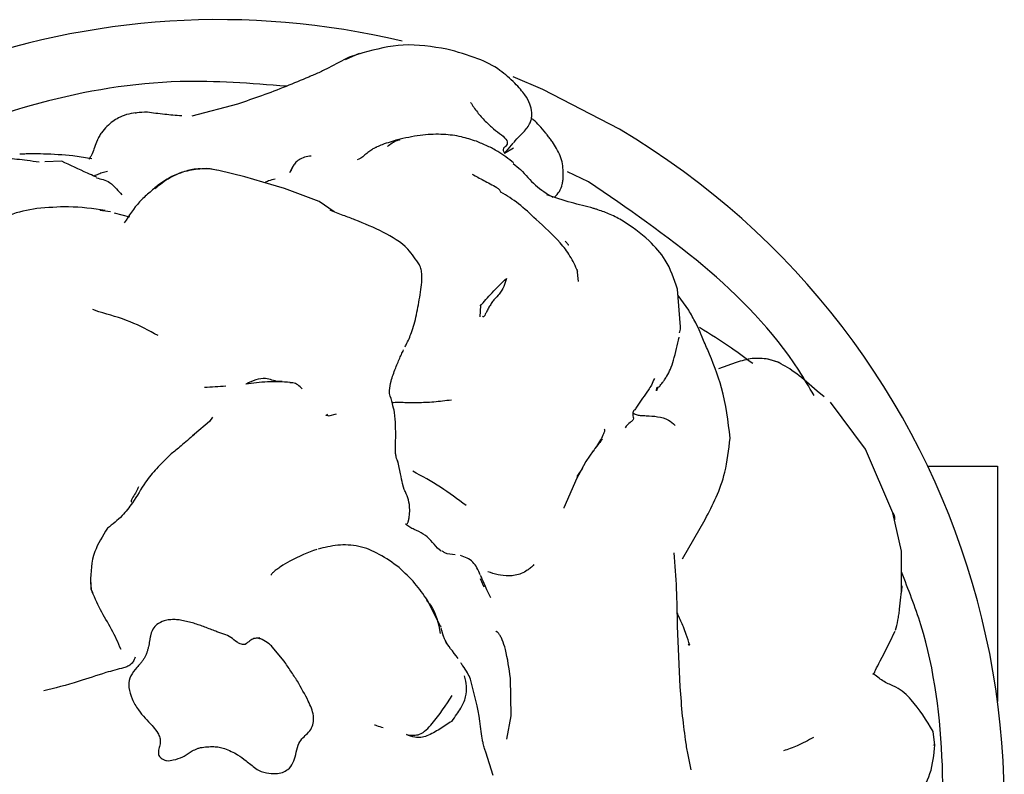
# Model space of a CAD drawing. Units: millimetres. Extents: x 22 to 1367, y 76 to 1484.
# Drawn here: x 874 to 910, y 663 to 691 of the extents above; entities that cross this region are included whole.
import ezdxf

# ---------------------------------------------------------------- set-up
doc = ezdxf.new("R2010")
doc.units = ezdxf.units.MM

msp = doc.modelspace()

# ---------------------------------------------------------------- linework, layer by layer
at = {"color": 7, "linetype": 'Continuous', "lineweight": 25}
for p, q in [((886.326, 689.96), (885.815, 689.727)), ((886.458, 689.987), (885.951, 689.824)), ((881.837, 688.088), (880.139, 687.648)), ((892.008, 686.651), (891.698, 686.276)), ((891.698, 686.276), (892.033, 686.471)), ((876.449, 686.069), (875.749, 686.181)), ((875.34, 685.977), (874.717, 685.96)), ((881.143, 685.633), (880.693, 685.716)), ((883.77, 685.564), (883.89, 685.796)), ((882.099, 685.397), (881.143, 685.633)), ((882.771, 685.2), (882.1, 685.397)), ((894.797, 685.224), (894.018, 685.587)), ((883.571, 684.966), (882.771, 685.2)), ((884.85, 684.497), (883.571, 684.966)), ((885.403, 684.107), (884.85, 684.497)), ((877.146, 684.115), (876.757, 684.159)), ((876.849, 684.149), (876.758, 684.166)), ((877.855, 683.911), (877.293, 684.062)), ((894.368, 681.995), (894.421, 681.532)), ((898.203, 679.861), (898.086, 681.255)), ((898.502, 680.478), (898.106, 681.021)), ((890.795, 680.225), (890.816, 680.642)), ((876.704, 680.413), (876.49, 680.494)), ((898.14, 679.46), (898.142, 679.437)), ((900.26, 678.54), (899.597, 678.31)), ((901.811, 678.552), (901.425, 678.659)), ((901.829, 678.537), (901.432, 678.663)), ((901.83, 678.526), (901.811, 678.552)), ((897.356, 677.624), (897.315, 677.495)), ((903.502, 677.271), (903.246, 677.482)), ((905.033, 675.342), (903.733, 677.081)), ((885.207, 676.566), (885.491, 676.641)), ((880.793, 676.361), (880.24, 675.887)), ((880.91, 676.525), (880.793, 676.361)), ((880.184, 675.839), (880.239, 675.887)), ((894.973, 675.274), (894.706, 674.881)), ((906.047, 672.99), (905.033, 675.342)), ((887.758, 674.853), (887.755, 674.869)), ((894.706, 674.88), (894.339, 674.219)), ((894.449, 674.468), (893.885, 673.168)), ((894.571, 674.638), (894.372, 674.324)), ((907.328, 674.711), (909.91, 674.711)), ((909.91, 674.711), (909.91, 673.711)), ((909.91, 673.711), (909.91, 666.01)), ((893.885, 673.168), (893.887, 673.152)), ((906.368, 671.562), (906.047, 672.99)), ((898.267, 671.288), (899.109, 672.742)), ((889.357, 671.571), (889.221, 671.673)), ((906.356, 670.01), (906.368, 671.562)), ((876.426, 670.169), (876.421, 670.411)), ((890.793, 670.685), (890.845, 670.589)), ((890.796, 670.561), (890.936, 670.247)), ((876.49, 670.034), (876.426, 670.169)), ((891.003, 670.259), (890.993, 670.258)), ((906.379, 670.255), (906.354, 670.017)), ((889.328, 668.795), (888.84, 669.765)), ((880.22, 668.904), (879.722, 669.023)), ((889.446, 668.416), (889.379, 668.639)), ((898.19, 666.549), (898.085, 668.798)), ((882.659, 668.36), (882.417, 668.335)), ((882.119, 668.124), (882.091, 668.118)), ((883.551, 667.507), (883.115, 668.032)), ((898.477, 668.131), (898.535, 668.093)), ((878.056, 667.65), (878.055, 667.648)), ((891.943, 665.477), (891.914, 666.877)), ((874.657, 666.402), (874.649, 666.405)), ((891.779, 664.614), (891.943, 665.478)), ((878.68, 665.119), (878.72, 665.073)), ((907.594, 664.403), (907.531, 664.908)), ((907.55, 664.41), (907.532, 664.389)), ((891.283, 663.276), (891.002, 664.137))]:
    msp.add_line(p, q, dxfattribs=at)
at = {"color": 7, "linetype": 'Continuous', "lineweight": 25, "flags": 128}
msp.add_lwpolyline([(895.944, 687.159), (893.11, 688.634), (892.014, 689.103)], dxfattribs=at)
at = {"color": 7, "linetype": 'Continuous', "lineweight": 25}
for start, end in [(76.539, 211.8252), (333.3579, 59.3493)]:
    msp.add_arc((881.16, 662.211), 29, start, end, dxfattribs=at)
for points, knots in [([(889.565, 690.122), (889.026, 690.21), (887.977, 690.381), (886.955, 690.116), (886.458, 689.987)], [0, 0, 0, 0, 0.513701, 1, 1, 1, 1]), ([(892.029, 686.657), (892.032, 686.661), (892.048, 686.679), (892.151, 686.814), (892.359, 687.015), (892.591, 687.266), (892.681, 687.496), (892.701, 687.609), (892.707, 687.708), (892.704, 687.851), (892.642, 688.114), (892.493, 688.379), (892.285, 688.645), (891.983, 688.958), (891.496, 689.409), (890.639, 689.832), (889.953, 690.017), (889.563, 690.122)], [0, 0, 0, 0, 0.005762, 0.023826, 0.097006, 0.173103, 0.200817, 0.222183, 0.230962, 0.254039, 0.324716, 0.411453, 0.460161, 0.513576, 0.637376, 0.794314, 1, 1, 1, 1]), ([(885.953, 689.825), (885.7, 689.695), (885.32, 689.499), (884.902, 689.275), (884.652, 689.173), (884.524, 689.119), (884.463, 689.092)], [0, 0, 0, 0, 0.501988, 0.756465, 0.88299, 1, 1, 1, 1]), ([(883.637, 688.749), (882.329, 688.853), (879.275, 689.096), (874.475, 688.285), (869.57, 686.448), (866.236, 684.669), (864.801, 683.329), (864.645, 683.183)], [0, 0, 0, 0, 0.193445, 0.451765, 0.710085, 0.968405, 1, 1, 1, 1]), ([(884.463, 689.092), (884.184, 688.974), (883.279, 688.591), (882.426, 688.294), (881.837, 688.089)], [0, 0, 0, 0, 0.308989, 1, 1, 1, 1]), ([(890.441, 688.154), (890.521, 688.032), (890.677, 687.791), (890.989, 687.45), (891.294, 687.173), (891.594, 686.947), (891.817, 686.754), (891.796, 686.545), (891.677, 686.498), (891.657, 686.44), (891.638, 686.375), (891.678, 686.31), (891.698, 686.276)], [0, 0, 0, 0, 0.126353, 0.249755, 0.375775, 0.500702, 0.626333, 0.748451, 0.87478, 0.915575, 0.956137, 1, 1, 1, 1]), ([(877.432, 687.583), (877.363, 687.541), (877.221, 687.456), (877.001, 687.271), (876.83, 687.08), (876.734, 686.919), (876.688, 686.83), (876.668, 686.785), (876.658, 686.762), (876.653, 686.75), (876.651, 686.745), (876.65, 686.742)], [0, 0, 0, 0, 0.230861, 0.478523, 0.736869, 0.868533, 0.936039, 0.96981, 0.985398, 0.99274, 1, 1, 1, 1]), ([(878.074, 687.768), (877.958, 687.752), (877.741, 687.722), (877.525, 687.624), (877.425, 687.579)], [0, 0, 0, 0, 0.5350622, 1, 1, 1, 1]), ([(878.061, 687.756), (878.081, 687.762), (878.181, 687.796), (878.361, 687.799), (878.506, 687.802)], [0, 0, 0, 0, 0.202884, 1, 1, 1, 1]), ([(878.506, 687.802), (878.704, 687.775), (879.058, 687.725), (879.554, 687.683), (879.772, 687.664)], [0, 0, 0, 0, 0.560233, 1, 1, 1, 1]), ([(893.277, 686.95), (893.269, 686.961), (893.252, 686.983), (893.143, 687.12), (893.002, 687.281), (892.822, 687.466), (892.717, 687.544), (892.689, 687.565)], [0, 0, 0, 0, 0.039671, 0.08126, 0.533492, 0.877334, 1, 1, 1, 1]), ([(887.844, 686.796), (887.813, 686.79), (887.709, 686.769), (887.475, 686.685), (887.208, 686.611), (887.035, 686.532), (886.947, 686.491), (886.895, 686.465), (886.792, 686.408), (886.66, 686.315), (886.452, 686.129), (886.335, 686.069), (886.249, 686.025)], [0, 0, 0, 0, 0.048957, 0.161307, 0.275741, 0.347169, 0.360815, 0.375742, 0.410703, 0.505037, 0.63404, 1, 1, 1, 1]), ([(887.369, 686.53), (887.485, 686.618), (887.636, 686.734), (887.805, 686.769), (887.845, 686.777)], [0, 0, 0, 0, 0.766862, 1, 1, 1, 1]), ([(890.656, 686.715), (890.473, 686.775), (890.081, 686.905), (889.417, 686.987), (888.655, 686.968), (888.121, 686.854), (887.839, 686.794)], [0, 0, 0, 0, 0.205319, 0.440784, 0.70549, 1, 1, 1, 1]), ([(893.866, 685.396), (893.864, 685.457), (893.856, 685.765), (893.83, 686.029), (893.629, 686.445), (893.482, 686.672), (893.383, 686.805), (893.308, 686.901), (893.289, 686.931), (893.277, 686.95)], [0, 0, 0, 0, 0.094666, 0.479274, 0.632339, 0.77708, 0.869135, 0.92126, 1, 1, 1, 1]), ([(876.65, 686.742), (876.62, 686.665), (876.57, 686.538), (876.481, 686.291), (876.418, 686.166), (876.384, 686.107), (876.366, 686.078), (876.358, 686.064), (876.355, 686.061), (876.354, 686.059)], [0, 0, 0, 0, 0.4380258, 0.7193316, 0.8597056, 0.9298482, 0.9650663, 0.9823571, 1, 1, 1, 1]), ([(892.032, 685.917), (891.842, 686.067), (891.532, 686.311), (891.046, 686.553), (890.791, 686.659), (890.656, 686.715)], [0, 0, 0, 0, 0.429789, 0.699043, 1, 1, 1, 1]), ([(872.586, 686.057), (872.832, 686.074), (873.328, 686.107), (873.926, 686.037), (874.354, 685.976), (874.501, 685.955)], [0, 0, 0, 0, 0.39276, 0.790263, 1, 1, 1, 1]), ([(875.749, 686.181), (875.385, 686.209), (874.854, 686.251), (874.275, 686.249), (874.011, 686.247), (873.887, 686.244), (873.822, 686.242), (873.798, 686.241), (873.786, 686.24)], [0, 0, 0, 0, 0.534988, 0.778918, 0.894612, 0.950323, 0.976462, 1, 1, 1, 1]), ([(876.357, 686.064), (876.356, 686.062), (876.351, 686.054), (876.353, 686.057), (876.355, 686.059)], [0, 0, 0, 0, 0.197295, 1, 1, 1, 1]), ([(884.556, 686.169), (884.472, 686.158), (884.307, 686.136), (884.101, 686.039), (883.953, 685.919), (883.87, 685.774), (883.827, 685.676), (883.815, 685.628), (883.821, 685.64), (883.821, 685.641)], [0, 0, 0, 0, 0.19733, 0.387706, 0.563834, 0.720287, 0.859865, 0.990316, 1, 1, 1, 1]), ([(876.625, 685.392), (876.623, 685.393), (876.615, 685.395), (876.61, 685.397), (876.604, 685.401), (876.589, 685.407), (876.492, 685.444), (876.055, 685.641), (875.653, 685.829), (875.34, 685.977)], [0, 0, 0, 0, 0.006058, 0.023177, 0.03413, 0.044908, 0.068662, 0.27244, 1, 1, 1, 1]), ([(878.781, 684.968), (878.96, 685.116), (879.313, 685.408), (879.954, 685.645), (880.464, 685.717), (880.825, 685.718), (880.974, 685.677), (881.046, 685.657)], [0, 0, 0, 0, 0.28697, 0.566358, 0.813377, 0.909585, 1, 1, 1, 1]), ([(880.464, 685.697), (880.406, 685.695), (880.194, 685.689), (879.814, 685.595), (879.33, 685.392), (879.046, 685.192), (878.901, 685.09)], [0, 0, 0, 0, 0.110681, 0.404138, 0.696989, 1, 1, 1, 1]), ([(892.015, 685.891), (892.107, 685.82), (892.403, 685.591), (892.805, 685.061), (893.257, 684.784), (893.48, 684.647)], [0, 0, 0, 0, 0.1860982, 0.5975928, 1, 1, 1, 1]), ([(877.032, 685.594), (876.965, 685.579), (876.826, 685.55), (876.666, 685.488), (876.555, 685.436), (876.506, 685.414)], [0, 0, 0, 0, 0.346663, 0.714524, 1, 1, 1, 1]), ([(876.619, 685.362), (876.789, 685.327), (877.061, 685.27), (877.341, 684.981), (877.49, 684.814), (877.553, 684.743)], [0, 0, 0, 0, 0.488414, 0.781189, 1, 1, 1, 1]), ([(883.222, 685.313), (883.138, 685.298), (883.004, 685.274), (882.882, 685.206), (882.837, 685.181)], [0, 0, 0, 0, 0.6332706, 1, 1, 1, 1]), ([(890.505, 685.503), (890.642, 685.426), (890.918, 685.272), (891.25, 685.1), (891.418, 685.013)], [0, 0, 0, 0, 0.494704, 1, 1, 1, 1]), ([(893.539, 684.651), (893.606, 684.719), (893.743, 684.856), (893.822, 685.083), (893.854, 685.245), (893.863, 685.329), (893.865, 685.373), (893.866, 685.388), (893.866, 685.396)], [0, 0, 0, 0, 0.322192, 0.653003, 0.823086, 0.909123, 0.952764, 1, 1, 1, 1]), ([(878.92, 685.103), (878.797, 685.004), (878.55, 684.805), (878.085, 684.374), (877.822, 683.97), (877.647, 683.702)], [0, 0, 0, 0, 0.248495, 0.499076, 1, 1, 1, 1]), ([(891.578, 684.814), (891.561, 684.846), (891.522, 684.92), (891.463, 684.97), (891.429, 684.999)], [0, 0, 0, 0, 0.427316, 1, 1, 1, 1]), ([(903.13, 677.322), (902.946, 677.635), (901.877, 679.457), (899.121, 682.263), (896.239, 684.237), (894.797, 685.224)], [0, 0, 0, 0, 0.094044, 0.547022, 1, 1, 1, 1]), ([(892.867, 683.825), (892.648, 684.03), (892.21, 684.444), (891.78, 684.706), (891.565, 684.838)], [0, 0, 0, 0, 0.497035, 1, 1, 1, 1]), ([(895.093, 684.203), (895.056, 684.214), (894.749, 684.309), (894.121, 684.445), (893.559, 684.638), (893.262, 684.739)], [0, 0, 0, 0, 0.060306, 0.504488, 1, 1, 1, 1]), ([(874.421, 684.228), (874.076, 684.168), (873.362, 684.043), (872.773, 683.653), (872.469, 683.452)], [0, 0, 0, 0, 0.483748, 1, 1, 1, 1]), ([(876.941, 684.159), (876.494, 684.222), (875.676, 684.338), (874.812, 684.262), (874.421, 684.228)], [0, 0, 0, 0, 0.547264, 1, 1, 1, 1]), ([(886.166, 683.818), (886.031, 683.869), (885.83, 683.944), (885.49, 684.067), (885.33, 684.136), (885.252, 684.17)], [0, 0, 0, 0, 0.5128595, 0.7622991, 1, 1, 1, 1]), ([(897.046, 683.042), (896.712, 683.314), (896.237, 683.7), (895.562, 684.044), (895.243, 684.152), (895.093, 684.203)], [0, 0, 0, 0, 0.557158, 0.79243, 1, 1, 1, 1]), ([(888.553, 682.154), (888.419, 682.355), (888.069, 682.879), (887.185, 683.4), (886.521, 683.673), (886.171, 683.816)], [0, 0, 0, 0, 0.2266704, 0.592497, 1, 1, 1, 1]), ([(894.405, 681.906), (894.313, 682.102), (894.127, 682.495), (893.643, 683.128), (893.176, 683.547), (892.864, 683.827)], [0, 0, 0, 0, 0.246791, 0.496526, 1, 1, 1, 1]), ([(894.07, 682.874), (894.066, 682.878), (894.059, 682.887), (894.04, 682.911), (894.001, 682.957), (893.965, 682.998), (893.939, 683.027)], [0, 0, 0, 0, 0.145509, 0.330525, 0.524382, 1, 1, 1, 1]), ([(898.086, 681.255), (897.962, 681.627), (897.742, 682.292), (897.259, 682.813), (897.046, 683.041)], [0, 0, 0, 0, 0.560035, 1, 1, 1, 1]), ([(888.64, 681.781), (888.636, 681.846), (888.629, 681.978), (888.579, 682.095), (888.553, 682.154)], [0, 0, 0, 0, 0.496284, 1, 1, 1, 1]), ([(888.026, 679.125), (888.037, 679.148), (888.131, 679.333), (888.278, 679.651), (888.454, 680.308), (888.559, 680.93), (888.642, 681.43), (888.641, 681.662), (888.64, 681.781)], [0, 0, 0, 0, 0.0287, 0.234742, 0.479357, 0.73079, 0.862156, 1, 1, 1, 1]), ([(890.797, 680.62), (890.936, 680.786), (891.221, 681.124), (891.585, 681.473), (891.771, 681.651)], [0, 0, 0, 0, 0.490634, 1, 1, 1, 1]), ([(891.771, 681.651), (891.71, 681.449), (891.628, 681.174), (891.348, 680.92), (891.212, 680.731), (891.135, 680.607), (891.081, 680.508), (891.044, 680.434), (891.011, 680.369), (890.973, 680.297), (890.943, 680.248), (890.923, 680.211), (890.899, 680.235), (890.887, 680.248)], [0, 0, 0, 0, 0.379657, 0.519251, 0.577872, 0.631075, 0.656953, 0.682727, 0.708125, 0.735628, 0.803978, 0.894135, 1, 1, 1, 1]), ([(878.895, 679.538), (878.558, 679.719), (877.859, 680.094), (877.099, 680.304), (876.704, 680.413)], [0, 0, 0, 0, 0.481506, 1, 1, 1, 1]), ([(898.972, 679.537), (898.957, 679.577), (898.901, 679.724), (898.741, 680.048), (898.59, 680.321), (898.503, 680.477)], [0, 0, 0, 0, 0.138869, 0.506968, 1, 1, 1, 1]), ([(898.157, 679.633), (898.163, 679.648), (898.192, 679.721), (898.198, 679.804), (898.203, 679.869)], [0, 0, 0, 0, 0.2053333, 1, 1, 1, 1]), ([(900.867, 678.498), (900.603, 678.693), (899.935, 679.185), (899.288, 679.586), (898.897, 679.829)], [0, 0, 0, 0, 0.394829, 1, 1, 1, 1]), ([(899.193, 679.032), (899.154, 679.118), (899.081, 679.282), (899.007, 679.455), (898.972, 679.537)], [0, 0, 0, 0, 0.525053, 1, 1, 1, 1]), ([(897.695, 678.039), (897.74, 678.123), (897.846, 678.317), (897.997, 678.809), (898.082, 679.194), (898.143, 679.475)], [0, 0, 0, 0, 0.172392, 0.398187, 1, 1, 1, 1]), ([(887.638, 678.247), (887.692, 678.382), (887.772, 678.579), (887.882, 678.833), (887.941, 678.951), (887.97, 679.007)], [0, 0, 0, 0, 0.5297014, 0.7769935, 1, 1, 1, 1]), ([(900.029, 675.746), (899.959, 676.367), (899.836, 677.463), (899.387, 678.558), (899.192, 679.033)], [0, 0, 0, 0, 0.5653854, 1, 1, 1, 1]), ([(901.432, 678.663), (901.236, 678.683), (900.837, 678.723), (900.454, 678.601), (900.26, 678.54)], [0, 0, 0, 0, 0.492737, 1, 1, 1, 1]), ([(903.246, 677.482), (902.985, 677.715), (902.448, 678.194), (902.039, 678.42), (901.829, 678.537)], [0, 0, 0, 0, 0.487235, 1, 1, 1, 1]), ([(887.45, 677.393), (887.449, 677.431), (887.446, 677.578), (887.513, 677.906), (887.61, 678.168), (887.667, 678.322)], [0, 0, 0, 0, 0.12723, 0.489201, 1, 1, 1, 1]), ([(897.348, 677.625), (897.349, 677.624), (897.354, 677.609), (897.404, 677.636), (897.47, 677.716), (897.523, 677.784), (897.572, 677.849), (897.625, 677.93), (897.666, 677.994), (897.695, 678.039)], [0, 0, 0, 0, 0.043391, 0.431816, 0.583122, 0.712546, 0.775449, 0.84212, 1, 1, 1, 1]), ([(883.486, 677.833), (883.441, 677.833), (883.218, 677.83), (882.817, 678.051), (882.386, 677.857), (882.134, 677.744)], [0, 0, 0, 0, 0.095332, 0.470525, 1, 1, 1, 1]), ([(883.779, 677.806), (883.496, 677.821), (882.935, 677.851), (882.402, 677.777), (882.138, 677.74)], [0, 0, 0, 0, 0.504654, 1, 1, 1, 1]), ([(884.222, 677.563), (884.115, 677.67), (883.979, 677.806), (883.802, 677.789), (883.764, 677.785)], [0, 0, 0, 0, 0.785271, 1, 1, 1, 1]), ([(897.231, 677.944), (897.197, 677.864), (897.135, 677.719), (896.982, 677.479), (896.791, 677.222), (896.636, 676.977), (896.528, 676.819), (896.461, 676.752), (896.444, 676.712), (896.435, 676.692)], [0, 0, 0, 0, 0.170809, 0.309536, 0.557552, 0.805315, 0.913988, 0.956679, 1, 1, 1, 1]), ([(881.397, 677.661), (881.139, 677.646), (880.878, 677.631), (880.609, 677.617), (880.607, 677.617)], [0, 0, 0, 0, 0.991786, 1, 1, 1, 1]), ([(887.669, 676.23), (887.665, 676.374), (887.657, 676.679), (887.521, 677.146), (887.45, 677.393)], [0, 0, 0, 0, 0.47178, 1, 1, 1, 1]), ([(897.315, 677.495), (897.315, 677.522), (897.315, 677.567), (897.326, 677.612), (897.331, 677.632)], [0, 0, 0, 0, 0.578688, 1, 1, 1, 1]), ([(889.732, 677.151), (889.516, 677.124), (889.083, 677.071), (888.575, 677.05), (888.294, 677.048), (888.024, 677.05), (887.773, 677.07), (887.617, 677.053), (887.537, 677.045)], [0, 0, 0, 0, 0.277355, 0.554585, 0.678021, 0.797311, 0.896701, 1, 1, 1, 1]), ([(885.151, 676.635), (885.147, 676.624), (885.125, 676.564), (885.062, 676.622), (885.158, 676.585), (885.207, 676.566)], [0, 0, 0, 0, 0.0968277, 0.5469974, 1, 1, 1, 1]), ([(896.435, 676.692), (896.436, 676.65), (896.439, 676.57), (896.47, 676.447), (896.419, 676.388), (896.296, 676.307), (896.207, 676.202), (896.148, 676.131)], [0, 0, 0, 0, 0.059992, 0.115704, 0.240269, 0.494057, 1, 1, 1, 1]), ([(896.435, 676.692), (896.475, 676.662), (896.553, 676.605), (896.732, 676.581), (896.994, 676.574), (897.348, 676.551), (897.745, 676.454), (897.921, 676.29), (897.999, 676.218)], [0, 0, 0, 0, 0.095497, 0.182868, 0.319289, 0.565361, 0.808714, 1, 1, 1, 1]), ([(887.757, 674.868), (887.736, 674.911), (887.708, 674.969), (887.671, 675.162), (887.664, 675.322), (887.668, 675.519), (887.681, 675.835), (887.674, 676.063), (887.669, 676.224)], [0, 0, 0, 0, 0.3728255, 0.5048092, 0.6092115, 0.6983574, 0.7867091, 1, 1, 1, 1]), ([(880.24, 675.887), (880.065, 675.735), (879.712, 675.427), (879.496, 675.252), (879.386, 675.163)], [0, 0, 0, 0, 0.4944164, 1, 1, 1, 1]), ([(895.383, 676.077), (895.386, 676.069), (895.395, 676.051), (895.39, 676.014), (895.371, 675.947), (895.317, 675.812), (895.208, 675.613), (895.109, 675.462), (895.057, 675.381)], [0, 0, 0, 0, 0.035748, 0.077041, 0.150531, 0.315743, 0.63658, 1, 1, 1, 1]), ([(895.307, 675.691), (895.307, 675.691), (895.308, 675.692), (895.301, 675.686), (895.282, 675.666), (895.167, 675.534), (895.061, 675.392), (894.968, 675.267)], [0, 0, 0, 0, 0.001116, 0.028396, 0.103699, 0.212221, 1, 1, 1, 1]), ([(899.109, 672.742), (899.392, 673.283), (899.842, 674.144), (899.978, 675.313), (900.029, 675.747)], [0, 0, 0, 0, 0.62845, 1, 1, 1, 1]), ([(879.386, 675.163), (879.203, 674.99), (878.884, 674.687), (878.385, 674.077), (878.012, 673.42), (877.561, 672.833), (877.215, 672.561), (877.027, 672.413)], [0, 0, 0, 0, 0.235669, 0.411539, 0.645761, 0.807091, 1, 1, 1, 1]), ([(888.036, 673.767), (888.01, 673.808), (887.963, 673.886), (887.818, 674.577), (887.751, 674.901)], [0, 0, 0, 0, 0.5324234, 1, 1, 1, 1]), ([(890.279, 673.252), (889.967, 673.487), (889.338, 673.961), (888.651, 674.335), (888.305, 674.523)], [0, 0, 0, 0, 0.49666, 1, 1, 1, 1]), ([(878.175, 673.944), (878.147, 673.885), (878.09, 673.768), (878.01, 673.628), (877.97, 673.558)], [0, 0, 0, 0, 0.500474, 1, 1, 1, 1]), ([(888.054, 672.567), (888.039, 672.564), (888.02, 672.559), (888.094, 672.57), (888.122, 672.613), (888.135, 672.648), (888.144, 672.677), (888.152, 672.712), (888.161, 672.752), (888.169, 672.797), (888.189, 672.926), (888.216, 673.328), (888.117, 673.568), (888.038, 673.761)], [0, 0, 0, 0, 0.369084, 0.474481, 0.506062, 0.517138, 0.526624, 0.535685, 0.545459, 0.556944, 0.570828, 0.655924, 1, 1, 1, 1]), ([(877.97, 673.558), (877.929, 673.492), (877.883, 673.418), (877.91, 673.391), (877.913, 673.389)], [0, 0, 0, 0, 0.893234, 1, 1, 1, 1]), ([(906.112, 672.73), (906.114, 672.802), (906.117, 672.897), (906.054, 672.967), (906.038, 672.985)], [0, 0, 0, 0, 0.7479356, 1, 1, 1, 1]), ([(877.027, 672.413), (876.847, 672.127), (876.436, 671.475), (876.412, 670.794), (876.399, 670.411)], [0, 0, 0, 0, 0.437462, 1, 1, 1, 1]), ([(889.221, 671.673), (889.062, 671.872), (888.823, 672.172), (888.416, 672.339), (888.221, 672.438), (888.131, 672.498), (888.083, 672.535), (888.063, 672.557), (888.054, 672.567)], [0, 0, 0, 0, 0.499384, 0.752376, 0.878545, 0.94109, 0.97181, 1, 1, 1, 1]), ([(884.768, 671.635), (884.435, 671.511), (883.996, 671.346), (883.499, 671.041), (883.291, 670.903), (883.189, 670.823), (883.127, 670.765), (883.094, 670.73), (883.075, 670.703), (883.066, 670.681), (883.074, 670.679), (883.079, 670.677)], [0, 0, 0, 0, 0.558419, 0.736536, 0.805422, 0.86477, 0.889977, 0.913316, 0.937224, 0.96388, 1, 1, 1, 1]), ([(887.802, 670.963), (887.564, 671.136), (887.105, 671.467), (886.322, 671.792), (885.507, 671.817), (885.044, 671.703), (884.807, 671.644)], [0, 0, 0, 0, 0.2633494, 0.5064945, 0.7479946, 1, 1, 1, 1]), ([(889.871, 671.435), (889.735, 671.441), (889.561, 671.449), (889.425, 671.548), (889.395, 671.569)], [0, 0, 0, 0, 0.781269, 1, 1, 1, 1]), ([(898.085, 668.798), (898.08, 669.256), (898.068, 670.169), (898.002, 671.063), (897.969, 671.508)], [0, 0, 0, 0, 0.501938, 1, 1, 1, 1]), ([(890.802, 670.688), (890.724, 670.867), (890.569, 671.223), (890.233, 671.347), (890.065, 671.41)], [0, 0, 0, 0, 0.500304, 1, 1, 1, 1]), ([(888.839, 669.766), (888.695, 669.975), (888.403, 670.398), (888.005, 670.773), (887.803, 670.963)], [0, 0, 0, 0, 0.4912636, 1, 1, 1, 1]), ([(892.783, 671.07), (892.741, 671.028), (892.666, 670.952), (892.509, 670.839), (892.267, 670.7), (891.715, 670.607), (891.328, 670.726), (891.079, 670.802)], [0, 0, 0, 0, 0.096311, 0.173535, 0.311386, 0.557535, 1, 1, 1, 1]), ([(906.277, 653.081), (906.315, 653.162), (907.1, 654.825), (907.754, 658.426), (908.023, 663.645), (907.507, 667.874), (906.616, 670.154), (906.362, 670.803)], [0, 0, 0, 0, 0.0149, 0.304788, 0.594676, 0.884564, 1, 1, 1, 1]), ([(876.399, 670.411), (876.404, 670.342), (876.414, 670.207), (876.451, 670.077), (876.47, 670.013)], [0, 0, 0, 0, 0.508748, 1, 1, 1, 1]), ([(891.186, 669.842), (891.137, 669.945), (891.005, 670.223), (890.906, 670.448), (890.845, 670.589)], [0, 0, 0, 0, 0.369314, 1, 1, 1, 1]), ([(877.532, 667.928), (877.421, 668.181), (877.199, 668.688), (876.742, 669.392), (876.531, 669.91), (876.426, 670.169)], [0, 0, 0, 0, 0.333116, 0.6668, 1, 1, 1, 1]), ([(906.135, 668.646), (906.169, 668.761), (906.218, 668.927), (906.265, 669.215), (906.319, 669.672), (906.356, 670.007), (906.387, 670.283)], [0, 0, 0, 0, 0.24776, 0.358918, 0.472148, 1, 1, 1, 1]), ([(888.814, 669.748), (888.864, 669.69), (889.161, 669.348), (889.249, 668.898), (889.321, 668.526)], [0, 0, 0, 0, 0.170521, 1, 1, 1, 1]), ([(879.121, 668.992), (879.028, 668.954), (878.865, 668.888), (878.729, 668.738), (878.685, 668.649), (878.675, 668.629)], [0, 0, 0, 0, 0.506027, 0.884311, 1, 1, 1, 1]), ([(879.722, 669.023), (879.658, 669.03), (879.524, 669.043), (879.356, 669.038), (879.221, 669.018), (879.154, 669.001), (879.121, 668.992)], [0, 0, 0, 0, 0.309247, 0.650826, 0.824819, 1, 1, 1, 1]), ([(898.537, 668.094), (898.498, 668.225), (898.432, 668.449), (898.284, 668.819), (898.169, 669.083), (898.087, 669.26), (898.074, 669.287)], [0, 0, 0, 0, 0.335392, 0.571794, 0.93599, 1, 1, 1, 1]), ([(878.675, 668.629), (878.668, 668.612), (878.654, 668.579), (878.638, 668.527), (878.624, 668.475), (878.612, 668.421), (878.601, 668.366), (878.592, 668.311), (878.582, 668.255), (878.573, 668.199), (878.56, 668.125), (878.541, 668.031), (878.514, 667.918), (878.479, 667.807), (878.435, 667.699), (878.38, 667.597), (878.315, 667.503), (878.224, 667.392), (878.155, 667.317), (878.111, 667.269)], [0, 0, 0, 0, 0.037407, 0.074806, 0.112201, 0.149592, 0.18698, 0.224366, 0.261751, 0.299136, 0.336522, 0.411324, 0.486149, 0.561007, 0.635905, 0.710831, 0.785741, 0.860605, 1, 1, 1, 1]), ([(881.033, 668.606), (880.898, 668.658), (880.629, 668.762), (880.356, 668.857), (880.22, 668.904)], [0, 0, 0, 0, 0.49976, 1, 1, 1, 1]), ([(881.934, 668.142), (881.893, 668.162), (881.767, 668.224), (881.599, 668.393), (881.368, 668.489), (881.18, 668.552), (881.082, 668.588), (881.033, 668.606)], [0, 0, 0, 0, 0.131539, 0.410028, 0.693357, 0.846686, 1, 1, 1, 1]), ([(889.33, 668.784), (889.327, 668.797), (889.323, 668.821), (889.334, 668.787), (889.339, 668.771)], [0, 0, 0, 0, 0.518971, 1, 1, 1, 1]), ([(889.688, 667.97), (889.612, 668.088), (889.451, 668.341), (889.386, 668.601), (889.352, 668.739)], [0, 0, 0, 0, 0.4711651, 1, 1, 1, 1]), ([(891.914, 666.877), (891.866, 667.233), (891.801, 667.712), (891.645, 668.225), (891.552, 668.415), (891.498, 668.503), (891.46, 668.552), (891.435, 668.578), (891.414, 668.594), (891.394, 668.601), (891.386, 668.593), (891.381, 668.588)], [0, 0, 0, 0, 0.543591, 0.731295, 0.802028, 0.859262, 0.884534, 0.909433, 0.935565, 0.964327, 1, 1, 1, 1]), ([(905.388, 666.981), (905.349, 667.015), (905.286, 667.07), (905.319, 667), (905.348, 667.052), (905.367, 667.091), (905.428, 667.231), (905.707, 667.746), (905.944, 668.239), (906.123, 668.609)], [0, 0, 0, 0, 0.306795, 0.490878, 0.507617, 0.525114, 0.564703, 0.672621, 1, 1, 1, 1]), ([(883.115, 668.032), (883.071, 668.075), (882.963, 668.177), (882.793, 668.286), (882.634, 668.344), (882.524, 668.357), (882.404, 668.331), (882.276, 668.245), (882.176, 668.168), (882.119, 668.124)], [0, 0, 0, 0, 0.145855, 0.352052, 0.453625, 0.535335, 0.616936, 0.780605, 1, 1, 1, 1]), ([(889.978, 667.598), (889.785, 667.856), (889.53, 668.198), (889.52, 668.232), (889.518, 668.24)], [0, 0, 0, 0, 0.754558, 1, 1, 1, 1]), ([(882.091, 668.118), (882.066, 668.117), (882.014, 668.115), (881.961, 668.132), (881.934, 668.142)], [0, 0, 0, 0, 0.485359, 1, 1, 1, 1]), ([(878.056, 667.65), (878.04, 667.609), (878.006, 667.521), (877.915, 667.399), (877.783, 667.305), (877.461, 667.213), (877.19, 667.141), (876.972, 667.083)], [0, 0, 0, 0, 0.106443, 0.229181, 0.35243, 0.479322, 1, 1, 1, 1]), ([(884.046, 666.762), (883.965, 666.888), (883.801, 667.139), (883.635, 667.384), (883.551, 667.507)], [0, 0, 0, 0, 0.499839, 1, 1, 1, 1]), ([(878.111, 667.269), (878.028, 667.168), (877.863, 666.967), (877.809, 666.706), (877.821, 666.554), (877.823, 666.528)], [0, 0, 0, 0, 0.4513187, 0.9049024, 1, 1, 1, 1]), ([(890.441, 666.837), (890.404, 666.916), (890.32, 667.095), (890.198, 667.282), (890.104, 667.403), (890.078, 667.438)], [0, 0, 0, 0, 0.363098, 0.817668, 1, 1, 1, 1]), ([(876.972, 667.083), (876.631, 666.969), (875.748, 666.671), (875.083, 666.506), (874.674, 666.405)], [0, 0, 0, 0, 0.3859461, 1, 1, 1, 1]), ([(884.373, 664.788), (884.432, 664.85), (884.55, 664.972), (884.648, 665.218), (884.647, 665.587), (884.415, 666.116), (884.184, 666.52), (884.046, 666.762)], [0, 0, 0, 0, 0.109843, 0.219967, 0.347592, 0.610277, 1, 1, 1, 1]), ([(889.748, 665.279), (889.812, 665.367), (889.925, 665.524), (890.118, 665.812), (890.281, 666.158), (890.314, 666.584), (890.249, 666.832), (890.216, 666.956)], [0, 0, 0, 0, 0.177357, 0.315857, 0.561304, 0.779852, 1, 1, 1, 1]), ([(890.909, 664.461), (890.899, 664.501), (890.846, 664.705), (890.789, 665.503), (890.578, 666.31), (890.441, 666.837)], [0, 0, 0, 0, 0.078193, 0.398332, 1, 1, 1, 1]), ([(907.531, 664.908), (907.283, 665.316), (906.91, 665.927), (906.296, 666.506), (905.762, 666.7), (905.515, 666.886), (905.389, 666.98)], [0, 0, 0, 0, 0.494656, 0.741909, 0.868315, 1, 1, 1, 1]), ([(877.823, 666.528), (877.853, 666.387), (877.912, 666.11), (878.213, 665.608), (878.502, 665.306), (878.68, 665.119)], [0, 0, 0, 0, 0.281509, 0.557439, 1, 1, 1, 1]), ([(898.404, 664.465), (898.358, 664.797), (898.264, 665.471), (898.215, 666.187), (898.19, 666.549)], [0, 0, 0, 0, 0.493721, 1, 1, 1, 1]), ([(888.075, 664.792), (888.159, 664.779), (888.307, 664.754), (888.57, 664.785), (888.815, 664.958), (889.239, 665.43), (889.529, 665.878), (889.76, 666.235)], [0, 0, 0, 0, 0.141066, 0.249726, 0.371172, 0.498897, 1, 1, 1, 1]), ([(878.72, 665.073), (878.779, 665), (878.881, 664.873), (878.974, 664.67), (878.986, 664.483), (878.943, 664.308), (878.898, 664.15), (878.923, 664.02), (878.972, 663.943), (879.048, 663.883), (879.111, 663.855), (879.145, 663.84)], [0, 0, 0, 0, 0.181658, 0.311873, 0.442616, 0.599381, 0.756255, 0.817545, 0.867603, 0.929286, 1, 1, 1, 1]), ([(886.887, 665.15), (886.887, 665.15), (886.888, 665.15), (886.888, 665.15), (886.888, 665.15), (886.89, 665.15), (886.897, 665.148), (886.924, 665.139), (887.03, 665.101), (887.128, 665.074), (887.207, 665.053)], [0, 0, 0, 0, 0.000041, 0.000203, 0.001406, 0.004688, 0.01701, 0.064715, 0.252794, 1, 1, 1, 1]), ([(889.748, 665.279), (889.6, 665.184), (889.303, 664.995), (888.935, 664.762), (888.604, 664.67), (888.34, 664.684), (888.176, 664.751), (888.075, 664.792)], [0, 0, 0, 0, 0.28164, 0.562084, 0.684261, 0.804909, 1, 1, 1, 1]), ([(883.489, 663.39), (883.56, 663.424), (883.729, 663.504), (883.893, 663.734), (883.99, 664.041), (884.038, 664.373), (884.195, 664.625), (884.317, 664.737), (884.373, 664.788)], [0, 0, 0, 0, 0.143409, 0.34197, 0.548187, 0.743291, 0.883246, 1, 1, 1, 1]), ([(903.11, 664.684), (902.91, 664.575), (902.547, 664.377), (902.169, 664.246), (901.999, 664.186)], [0, 0, 0, 0, 0.5493095, 1, 1, 1, 1]), ([(879.86, 663.996), (879.955, 664.058), (880.1, 664.152), (880.319, 664.268), (880.429, 664.296), (880.469, 664.306)], [0, 0, 0, 0, 0.55036, 0.837288, 1, 1, 1, 1]), ([(880.469, 664.306), (880.55, 664.318), (880.711, 664.343), (880.939, 664.348), (881.155, 664.33), (881.287, 664.29), (881.354, 664.27)], [0, 0, 0, 0, 0.270398, 0.539998, 0.767454, 1, 1, 1, 1]), ([(881.354, 664.27), (881.437, 664.239), (881.602, 664.175), (881.874, 664.032), (882.045, 663.901), (882.147, 663.823)], [0, 0, 0, 0, 0.290626, 0.580605, 1, 1, 1, 1]), ([(891.002, 664.138), (890.988, 664.182), (890.958, 664.275), (890.926, 664.398), (890.908, 664.463)], [0, 0, 0, 0, 0.469843, 1, 1, 1, 1]), ([(898.586, 663.49), (898.553, 663.648), (898.493, 663.94), (898.432, 664.3), (898.404, 664.465)], [0, 0, 0, 0, 0.541315, 1, 1, 1, 1]), ([(906.055, 661.677), (906.37, 661.928), (906.979, 662.413), (907.501, 663.39), (907.561, 664.049), (907.594, 664.403)], [0, 0, 0, 0, 0.333145, 0.642728, 1, 1, 1, 1]), ([(879.145, 663.84), (879.168, 663.835), (879.275, 663.81), (879.514, 663.862), (879.726, 663.918), (879.843, 663.986), (879.86, 663.996)], [0, 0, 0, 0, 0.085232, 0.402475, 0.910319, 1, 1, 1, 1]), ([(882.147, 663.823), (882.206, 663.775), (882.325, 663.679), (882.498, 663.527), (882.7, 663.424), (882.842, 663.393), (882.908, 663.378)], [0, 0, 0, 0, 0.256222, 0.512534, 0.771332, 1, 1, 1, 1]), ([(882.908, 663.378), (883.023, 663.361), (883.226, 663.331), (883.409, 663.373), (883.489, 663.39)], [0, 0, 0, 0, 0.565781, 1, 1, 1, 1])]:
    msp.add_open_spline(points, degree=3, knots=knots, dxfattribs=at)

doc.saveas('drawing.dxf')
